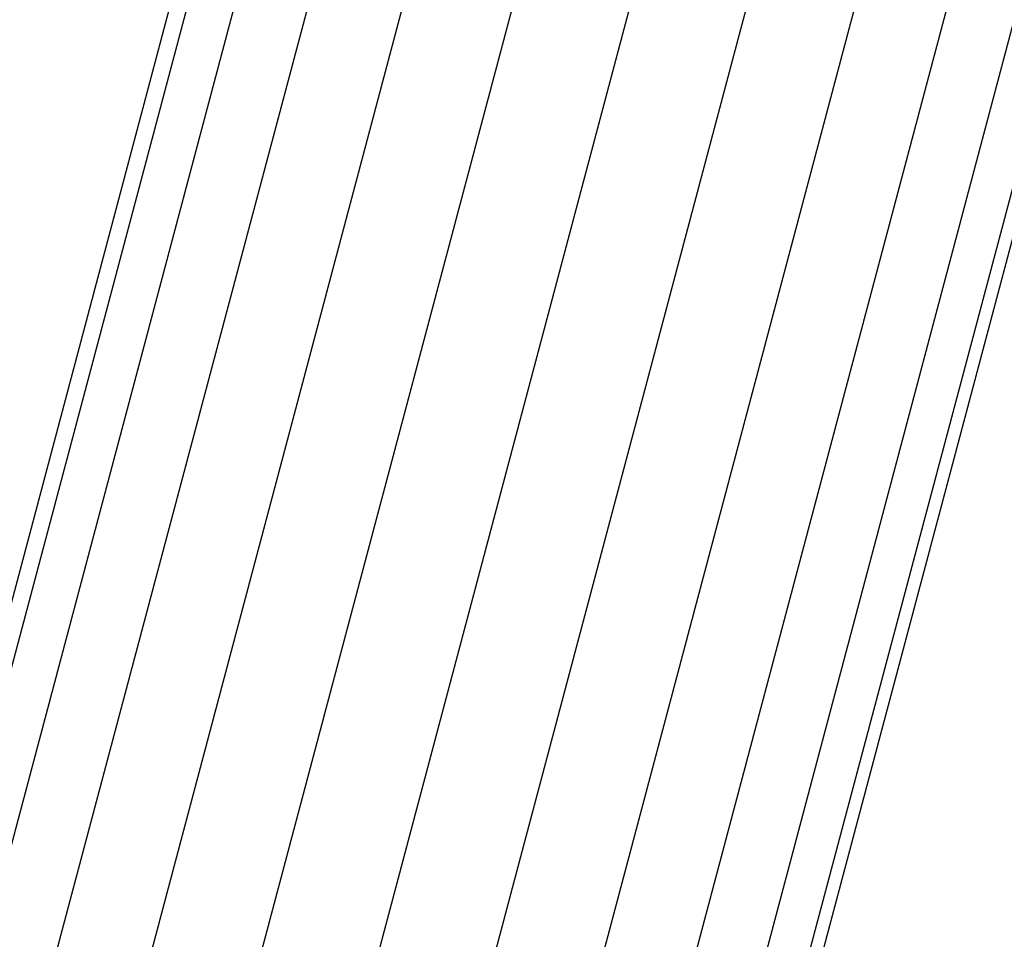
# Model space of a CAD drawing. Units: millimetres. Extents: x 23708 to 31629, y -2459 to 2524.
# Drawn here: x 26489 to 26780, y -659 to -387 of the extents above; entities that cross this region are included whole.
import ezdxf

# ---------------------------------------------------------------- set-up
doc = ezdxf.new("R2010")
doc.units = ezdxf.units.MM
doc.header["$MEASUREMENT"] = 0
doc.layers.add('Зона безопас', color=7, linetype='Continuous')
doc.layers.add('МАФЫ НАШИ', color=7, linetype='Continuous', lineweight=25)

# ---------------------------------------------------------------- blocks, each defined once
blk = doc.blocks.new('гнлгшд')
at = {"layer": 'МАФЫ НАШИ'}
for p, q in [((32194.18, -3063.93), (32467.23, -2036.95)), ((32214.3, -3069.99), (32488.94, -2037.01)), ((32240.12, -2838.79), (32453.31, -2036.9)), ((32240.3, -3077.74), (32516.98, -2037.1)), ((32270.4, -3086.65), (32549.43, -2037.2)), ((32302.55, -3096.12), (32584.07, -2037.3)), ((32334.57, -3105.51), (32618.56, -2037.41)), ((32364.27, -3114.17), (32650.53, -2037.5)), ((32389.62, -3121.52), (32677.81, -2037.59)), ((32408.9, -3127.04), (32698.53, -2037.65)), ((32322.14, -2510.83), (32238.44, -2825.65)), ((32479.22, -2910.6), (32568.58, -2574.52)), ((32484.65, -2904.99), (32571.67, -2577.7))]:
    blk.add_line(p, q, dxfattribs=at)

msp = doc.modelspace()

# ---------------------------------------------------------------- linework, layer by layer
at = {"layer": 'МАФЫ НАШИ'}
msp.add_spline([(24911.35, -1770.68), (24230.13, -1371.95), (23739.17, -290.68), (23716.06, 316.8), (23830.09, 963.24), (24439.24, 1617.46), (25031.84, 1844.62), (25299.99, 1841.76), (26159.23, 1853.7), (26795.66, 1926.39), (26979.13, 1956.88), (28013.97, 2144.47), (28914.06, 2289.85), (29500.24, 2409.74), (29870.39, 2462.55), (30615.87, 2462.49), (31288.67, 1999.08), (31606.88, 1317.61), (31606.88, 865.65), (31397.77, -36.26), (31138.24, -500.1), (31010.09, -626.08), (30505.14, -1044.84), (29423.21, -1471.9), (28479.77, -1645.78), (27923.05, -1808.1), (27304.8, -2117.03), (26868.4, -2389.62), (26698.41, -2424.67), (25704.64, -2244.24), (25204.59, -2053.43), (24916.28, -1773), (24911.35, -1770.68)], degree=3, dxfattribs=at)

# ---------------------------------------------------------------- block references
at = {"layer": 'Зона безопас'}
msp.add_blockref('гнлгшд', (-5773.9, 2183.3), dxfattribs=at)

doc.saveas('drawing.dxf')
